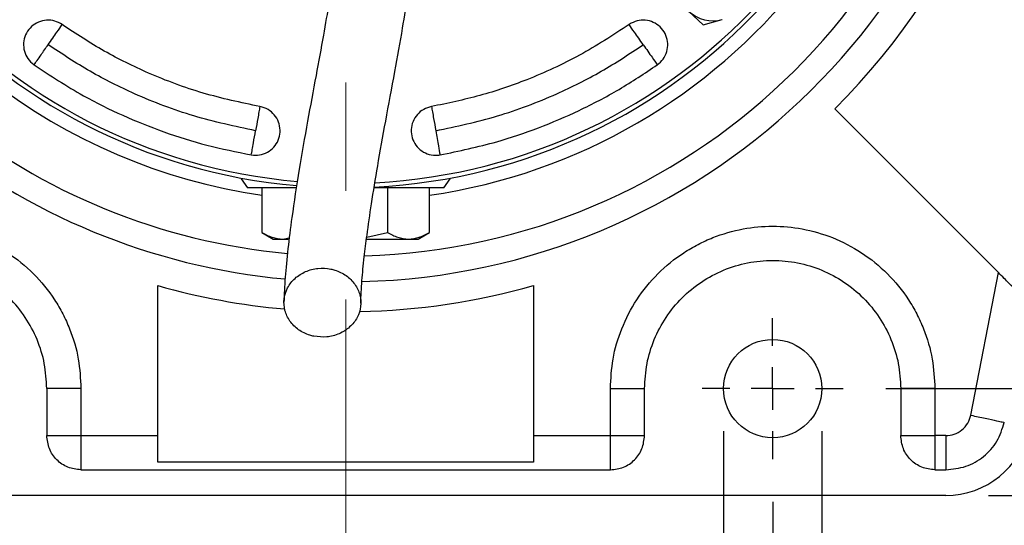
# Model space of a CAD drawing. Units: millimetres. Extents: x -4 to 213, y 0 to 297.
# Drawn here: x 56 to 79, y 83 to 95 of the extents above; entities that cross this region are included whole.
import ezdxf

# ---------------------------------------------------------------- set-up
doc = ezdxf.new("R2010")
doc.units = ezdxf.units.MM
doc.linetypes.add('CENTERX2', pattern=[20.32, 12.7, -2.54, 2.54, -2.54])
doc.layers.add('FORMAT', color=7, linetype='Continuous')
doc.styles.add('SLDTEXTSTYLE0', font='TXT', dxfattribs={"width": 0.605})
doc.dimstyles.new('SLDDIMSTYLE0', dxfattribs={"dimtxt": 2.5, "dimasz": 2.5, "dimexe": 0, "dimexo": 0.0625, "dimtad": 1, "dimlfac": 5, "dimrnd": 1e-09, "dimzin": 12, "dimdsep": 46, "dimtxsty": 'SLDTEXTSTYLE0', "dimblk1": 'CLOSED', "dimblk2": 'CLOSED', "dimsah": 1, "dimcen": 0.09, "dimadec": 0, "dimazin": 3, "dimtfac": 1, "dimtofl": 0, "dimtmove": 0, "dimatfit": 3, "dimldrblk": 'CLOSED', "dimfxl": 0, "dimfrac": 2, "dimtolj": 1, "dimtzin": 12, "dimarcsym": 0})
doc.dimstyles.new('SLDDIMSTYLE1', dxfattribs={"dimtxt": 2.5, "dimasz": 2.5, "dimexe": 0, "dimexo": 0.0625, "dimtad": 1, "dimlfac": 5, "dimrnd": 1e-09, "dimzin": 12, "dimdsep": 46, "dimtxsty": 'SLDTEXTSTYLE0', "dimblk1": 'CLOSED', "dimblk2": 'CLOSED', "dimsah": 1, "dimcen": 0.09, "dimadec": 0, "dimazin": 3, "dimtfac": 1, "dimtmove": 0, "dimatfit": 0, "dimldrblk": 'CLOSED', "dimfxl": 0, "dimfrac": 2, "dimtolj": 1, "dimtzin": 12, "dimarcsym": 0})

# ---------------------------------------------------------------- blocks, each defined once
blk = doc.blocks.new('_Closed')
at = {"color": 0, "linetype": 'ByBlock', "lineweight": -2}
for p, q in [((-1, 0.166667), (0, 0)), ((-1, 0.166667), (-1, -0.166667)), ((0, 0), (-1, -0.166667)), ((0, 0), (-1, 0))]:
    blk.add_line(p, q, dxfattribs=at)
blk = doc.blocks.new('_D')
at = {"layer": 'FORMAT', "color": 7}
for p, q in [((45.504, 102.914), (45.504, 58.664)), ((81.504, 102.914), (81.504, 58.664)), ((45.504, 59.414), (81.504, 59.414))]:
    blk.add_line(p, q, dxfattribs=at)
at = {"layer": 'FORMAT', "color": 7, "xscale": 2.5, "yscale": 2.5, "rotation": 180.0000000000002}
blk.add_blockref('_Closed', (45.504, 59.414), dxfattribs=at)
at = {"layer": 'FORMAT', "color": 7, "xscale": 2.5, "yscale": 2.5}
blk.add_blockref('_Closed', (81.504, 59.414), dxfattribs=at)
at = {"layer": 'FORMAT', "color": 7, "insert": (61.155, 62.637), "char_height": 2.5, "attachment_point": 1, "style": 'SLDTEXTSTYLE0'}
blk.add_mtext('180', dxfattribs=at)
blk = doc.blocks.new('_D_1')
at = {"layer": 'FORMAT', "color": 7}
for p, q in [((53.504, 83.264), (53.504, 66.664)), ((73.504, 83.264), (73.504, 66.664)), ((53.504, 67.414), (73.504, 67.414))]:
    blk.add_line(p, q, dxfattribs=at)
at = {"layer": 'FORMAT', "color": 7, "xscale": 2.5, "yscale": 2.5, "rotation": 180.0000000000004}
blk.add_blockref('_Closed', (53.504, 67.414, -76.06), dxfattribs=at)
at = {"layer": 'FORMAT', "color": 7, "xscale": 2.5, "yscale": 2.5}
blk.add_blockref('_Closed', (73.504, 67.414, -76.06), dxfattribs=at)
at = {"layer": 'FORMAT', "color": 7, "insert": (61.155, 70.637), "char_height": 2.5, "attachment_point": 1, "style": 'SLDTEXTSTYLE0'}
blk.add_mtext('100', dxfattribs=at)
blk = doc.blocks.new('_D_2')
at = {"layer": 'FORMAT', "color": 7}
for p, q in [((76.154, 121.914), (90.254, 121.914)), ((89.504, 121.914), (89.504, 85.914)), ((76.154, 85.914), (90.254, 85.914))]:
    blk.add_line(p, q, dxfattribs=at)
at = {"layer": 'FORMAT', "color": 7, "xscale": 2.5, "yscale": 2.5}
for p, rotation in [((89.504, 121.914, -76.06), 90.0000000000004), ((89.504, 85.914, -76.06), 270.0000000000004)]:
    blk.add_blockref('_Closed', p, dxfattribs=dict(at, rotation=rotation))
at = {"layer": 'FORMAT', "color": 7, "insert": (86.281, 101.565), "char_height": 2.5, "attachment_point": 1, "rotation": 90, "style": 'SLDTEXTSTYLE0'}
blk.add_mtext('180', dxfattribs=at)
blk = doc.blocks.new('_D_3')
at = {"layer": 'FORMAT', "color": 7}
for p, q in [((78.56, 124.414), (98.254, 124.414)), ((97.504, 124.414), (97.504, 83.414)), ((78.56, 83.414), (98.254, 83.414))]:
    blk.add_line(p, q, dxfattribs=at)
at = {"layer": 'FORMAT', "color": 7, "xscale": 2.5, "yscale": 2.5}
for p, rotation in [((97.504, 124.414, -76.06), 90.0000000000002), ((97.504, 83.414, -76.06), 270.0000000000002)]:
    blk.add_blockref('_Closed', p, dxfattribs=dict(at, rotation=rotation))
at = {"layer": 'FORMAT', "color": 7, "insert": (94.281, 101.565), "char_height": 2.5, "attachment_point": 1, "rotation": 90, "style": 'SLDTEXTSTYLE0'}
blk.add_mtext('205', dxfattribs=at)
blk = doc.blocks.new('_D_4')
at = {"layer": 'FORMAT', "color": 7}
for p, q in [((72.354, 84.914), (72.354, 74.664)), ((74.654, 84.914), (74.654, 74.664)), ((72.354, 75.414), (68.604, 75.414)), ((72.354, 75.414), (74.654, 75.414)), ((74.654, 75.414), (91.976, 75.414))]:
    blk.add_line(p, q, dxfattribs=at)
at = {"layer": 'FORMAT', "color": 7, "xscale": 2.5, "yscale": 2.5}
blk.add_blockref('_Closed', (72.354, 75.414, -76.06), dxfattribs=at)
at = {"layer": 'FORMAT', "color": 7, "xscale": 2.5, "yscale": 2.5, "rotation": 180.0000000000004}
blk.add_blockref('_Closed', (74.654, 75.414, -76.06), dxfattribs=at)
at = {"layer": 'FORMAT', "color": 7, "char_height": 2.5, "attachment_point": 1, "style": 'SLDTEXTSTYLE0'}
for s, insert in [('%%c', (82.799, 78.637)), ('11,5', (86.493, 78.637))]:
    blk.add_mtext(s, dxfattribs=dict(at, insert=insert))
blk = doc.blocks.new('SW_CENTERMARKSYMBOL_3')
at = {"layer": 'FORMAT', "color": 0}
for p, q in [((0, 1), (0, 1.65)), ((0, 0), (0, 0.5)), ((-1, 0), (-1.65, 0)), ((0, 0), (-0.5, 0)), ((0, 0), (0, -0.5)), ((0, 0), (0.5, 0)), ((1, 0), (1.65, 0)), ((0, -1), (0, -1.65))]:
    blk.add_line(p, q, dxfattribs=at)

msp = doc.modelspace()

# ---------------------------------------------------------------- linework, layer by layer
at = {"color": 7, "linetype": 'Continuous', "lineweight": 25}
for p, q in [((71.5442, 94.7426), (71.8792, 94.4246)), ((71.8792, 94.4246), (72.3221, 94.5556)), ((78.7901, 88.6277), (74.9588, 92.459)), ((61.0554, 90.8259), (61.2037, 90.6141)), ((65.8037, 90.6141), (65.952, 90.8259)), ((61.5407, 90.6141), (61.5407, 89.5659)), ((64.4852, 90.6141), (64.4852, 89.5659)), ((65.4667, 89.5659), (65.4667, 90.6141)), ((61.5407, 89.5659), (61.8037, 89.4141)), ((63.997, 89.4548), (64.4852, 89.5659)), ((65.2037, 89.4141), (65.4667, 89.5659)), ((61.8037, 89.4141), (62.0314, 89.4141)), ((62.0314, 89.4141), (62.1827, 89.4388)), ((62.0314, 89.4141), (62.1565, 89.4141)), ((63.998, 89.4141), (64.9759, 89.4141)), ((64.9759, 89.4141), (65.2037, 89.4141)), ((78.1466, 85.2894), (78.7901, 88.6277)), ((59.1037, 84.8141), (59.1037, 88.3231)), ((67.9037, 88.3231), (67.9037, 84.8141)), ((56.5037, 85.9141), (56.5037, 84.8141)), ((57.3037, 85.9141), (57.3037, 84.8141)), ((69.7037, 84.8141), (69.7037, 85.9141)), ((70.5037, 84.8141), (70.5037, 85.9141)), ((76.5037, 85.9141), (76.5037, 84.8141)), ((77.3037, 85.9141), (77.3037, 84.8141)), ((57.3037, 84.8141), (59.1037, 84.8141)), ((59.1037, 84.1896), (59.1037, 84.8141)), ((67.9037, 84.8141), (69.7037, 84.8141)), ((67.9037, 84.8141), (67.9037, 84.1896)), ((77.5597, 84.8141), (77.3037, 84.8141)), ((67.9037, 84.1896), (59.1037, 84.1896)), ((57.3037, 84.0141), (69.7037, 84.0141)), ((77.3037, 84.0141), (77.5597, 84.0141)), ((77.5597, 83.4141), (49.4476, 83.4141))]:
    msp.add_line(p, q, dxfattribs=at)
at = {"color": 7, "linetype": 'Continuous', "lineweight": 25, "flags": 128}
for points in [[(62.332, 90.6141), (62.2929, 90.6141), (61.9542, 90.6141), (61.6682, 90.6141), (61.4448, 90.6141), (61.2915, 90.6141), (61.2135, 90.6141), (61.2037, 90.6141)], [(65.8037, 90.6141), (65.7939, 90.6141), (65.7159, 90.6141), (65.5625, 90.6141), (65.3391, 90.6141), (65.0532, 90.6141), (64.7145, 90.6141), (64.3345, 90.6141), (64.1738, 90.6141)]]:
    msp.add_lwpolyline(points, dxfattribs=at)
at = {"color": 7, "linetype": 'Continuous', "lineweight": 25}
msp.add_circle((73.5037, 85.9141), 1.15, dxfattribs=at)
for centre, radius, start, end in [((63.5037, 103.9141), 15.5, 271.41187, 163.19997), ((63.5037, 103.9141), 14.9, 271.70597, 162.50208), ((63.5037, 103.9141), 13.6185, 278.28755, 90), ((63.5037, 103.9141), 13.3, 90, 265.05913), ((63.5037, 103.9141), 13.3, 272.90858, 90), ((63.5037, 103.9141), 13.2, 90, 265.08546), ((63.5037, 103.9141), 13.2, 272.99592, 90), ((63.5037, 103.9141), 16.2, 315, 45), ((63.5037, 103.9141), 15.5, 196.80003, 264.74358), ((63.5037, 103.9141), 14.9, 197.49792, 264.75114), ((63.5037, 103.9141), 13.6185, 202.76756, 261.71245), ((72.095, 95.3227), 0.8, 226.48887, 286.48887), ((63.5037, 103.9141), 16.2, 254.24021, 264.93774), ((63.5037, 103.9141), 16.2, 271.13397, 285.75979), ((77.5597, 85.4141), 2, 270, 348.00273)]:
    msp.add_arc(centre, radius, start, end, dxfattribs=at)
for points, knots in [([(63.8577, 87.9116), (63.8641, 88.0794), (63.8757, 88.3883), (63.9329, 88.9519), (64.0074, 89.5519), (64.1101, 90.2616), (64.2556, 91.1555), (64.4434, 92.1999), (64.6507, 93.2947), (64.8329, 94.3055), (64.9486, 95.056), (65.0095, 95.5814), (65.0377, 95.9837), (65.0346, 96.3687), (64.9925, 96.7154), (64.9183, 96.9884), (64.8424, 97.1655), (64.7651, 97.3013), (64.7055, 97.3842), (64.6339, 97.4596), (64.5508, 97.5148), (64.4583, 97.5426), (64.3654, 97.5386), (64.2909, 97.5127), (64.269, 97.4927), (64.2616, 97.4859)], [0, 0, 0, 0, 0.0610759, 0.1124245, 0.1538462, 0.2086868, 0.2708394, 0.3406825, 0.4162726, 0.4836167, 0.5403843, 0.5723668, 0.6043769, 0.6397169, 0.6781974, 0.7134134, 0.7414909, 0.7556156, 0.7749557, 0.8013385, 0.8345805, 0.8744481, 0.920678, 0.9729253, 1, 1, 1, 1]), ([(63.2158, 96.3876), (63.2157, 96.388), (63.2141, 96.3929), (63.2227, 96.3651), (63.232, 96.2899), (63.2376, 96.1472), (63.2325, 95.9313), (63.1971, 95.5345), (63.1107, 94.9261), (62.9776, 94.1464), (62.8025, 93.2041), (62.6021, 92.1392), (62.4059, 91.0121), (62.2523, 90.01), (62.1455, 89.1694), (62.0775, 88.4853), (62.0645, 88.1228), (62.0579, 87.938)], [0, 0, 0, 0, 0.0036537, 0.0429617, 0.090648, 0.1245397, 0.1553173, 0.2100225, 0.2729451, 0.3480873, 0.4354446, 0.5336562, 0.6394209, 0.7522311, 0.8314794, 0.9140602, 1, 1, 1, 1]), ([(56.8642, 94.432), (56.8076, 94.4638), (56.6944, 94.5276), (56.4964, 94.5449), (56.3057, 94.5003), (56.1402, 94.3938), (56.0194, 94.2392), (55.9565, 94.0531), (55.9587, 93.8564), (56.0262, 93.6719), (56.1217, 93.5534), (56.1893, 93.5027), (56.2052, 93.4908)], [0, 0, 0, 0, 0.1074603, 0.2149266, 0.3226007, 0.4297144, 0.5370116, 0.6442559, 0.7517134, 0.8590011, 0.9668851, 1, 1, 1, 1]), ([(56.5347, 93.9614), (56.5707, 94.0128), (56.6426, 94.1155), (56.7638, 94.2885), (56.8261, 94.3776), (56.8642, 94.432)], [0, 0, 0, 0, 0.28056483, 0.56108041, 1, 1, 1, 1]), ([(61.4936, 92.5144), (61.048, 92.6086), (60.1567, 92.797), (58.9413, 93.2541), (57.8353, 93.7929), (57.189, 94.2182), (56.8642, 94.432)], [0, 0, 0, 0, 0.2703322, 0.5406644, 0.7691774, 1, 1, 1, 1]), ([(70.1431, 94.432), (69.7614, 94.1835), (68.998, 93.6864), (67.8154, 93.1503), (66.6523, 92.7492), (65.8945, 92.5929), (65.5137, 92.5144)], [0, 0, 0, 0, 0.2703322, 0.5406644, 0.7691774, 1, 1, 1, 1]), ([(70.8021, 93.4908), (70.8514, 93.5331), (70.9501, 93.6177), (71.0341, 93.7978), (71.0574, 93.9923), (71.0139, 94.1842), (70.9099, 94.3506), (70.7565, 94.4734), (70.571, 94.5386), (70.3745, 94.5383), (70.2304, 94.489), (70.1597, 94.4428), (70.1431, 94.432)], [0, 0, 0, 0, 0.1074603, 0.2149266, 0.3226007, 0.4297144, 0.5370116, 0.6442559, 0.7517134, 0.8590011, 0.9668851, 1, 1, 1, 1]), ([(70.4726, 93.9614), (70.4367, 94.0128), (70.3647, 94.1155), (70.2436, 94.2885), (70.1812, 94.3776), (70.1431, 94.432)], [0, 0, 0, 0, 0.2805648, 0.5610804, 1, 1, 1, 1]), ([(56.2052, 93.4908), (56.2282, 93.5236), (56.274, 93.5891), (56.3854, 93.7482), (56.4781, 93.8806), (56.5347, 93.9614)], [0, 0, 0, 0, 0.2805648, 0.5610804, 1, 1, 1, 1]), ([(61.3938, 91.9487), (60.9095, 92.0517), (59.9408, 92.2576), (58.6501, 92.7528), (57.5086, 93.3186), (56.8593, 93.7471), (56.5347, 93.9614)], [0, 0, 0, 0, 0.2799741, 0.5599374, 0.7799755, 1, 1, 1, 1]), ([(65.6135, 91.9487), (66.0978, 92.0517), (67.0665, 92.2576), (68.3572, 92.7528), (69.4987, 93.3186), (70.148, 93.7471), (70.4726, 93.9614)], [0, 0, 0, 0, 0.2799741, 0.5599374, 0.7799755, 1, 1, 1, 1]), ([(70.4726, 93.9614), (70.5086, 93.91), (70.5805, 93.8073), (70.7017, 93.6343), (70.764, 93.5452), (70.8021, 93.4908)], [0, 0, 0, 0, 0.28056485, 0.56108043, 1, 1, 1, 1]), ([(56.2052, 93.4908), (56.5859, 93.2412), (57.2536, 92.8033), (58.2805, 92.2967), (59.2465, 91.9085), (60.2524, 91.5928), (60.9461, 91.4531), (61.2941, 91.383)], [0, 0, 0, 0, 0.2458063, 0.4311739, 0.6177676, 0.8082186, 1, 1, 1, 1]), ([(65.7132, 91.383), (66.1589, 91.4756), (66.9407, 91.6381), (68.0251, 92.006), (68.9826, 92.4145), (69.9172, 92.9026), (70.5065, 93.2943), (70.8021, 93.4908)], [0, 0, 0, 0, 0.2458063, 0.4311739, 0.6177676, 0.8082186, 1, 1, 1, 1]), ([(61.2941, 91.383), (61.3589, 91.378), (61.4884, 91.368), (61.6751, 91.436), (61.8292, 91.5571), (61.9341, 91.7235), (61.9783, 91.9147), (61.9566, 92.11), (61.8715, 92.2873), (61.7324, 92.426), (61.5957, 92.493), (61.513, 92.5103), (61.4936, 92.5144)], [0, 0, 0, 0, 0.1074603, 0.2149266, 0.3226007, 0.4297144, 0.5370116, 0.6442559, 0.7517134, 0.8590011, 0.9668851, 1, 1, 1, 1]), ([(61.4936, 92.5144), (61.4866, 92.475), (61.4728, 92.3962), (61.439, 92.205), (61.411, 92.0458), (61.3938, 91.9487)], [0, 0, 0, 0, 0.2805648, 0.5610804, 1, 1, 1, 1]), ([(65.5137, 92.5144), (65.4512, 92.4969), (65.326, 92.462), (65.1738, 92.3342), (65.0704, 92.1678), (65.0287, 91.9755), (65.0527, 91.7807), (65.1398, 91.6046), (65.2804, 91.4671), (65.4586, 91.3844), (65.61, 91.3681), (65.6936, 91.3801), (65.7132, 91.383)], [0, 0, 0, 0, 0.1074603, 0.2149266, 0.3226007, 0.4297144, 0.5370116, 0.6442559, 0.7517134, 0.8590011, 0.9668851, 1, 1, 1, 1]), ([(65.5137, 92.5144), (65.5207, 92.475), (65.5346, 92.3962), (65.5683, 92.205), (65.5964, 92.0458), (65.6135, 91.9487)], [0, 0, 0, 0, 0.2805648, 0.5610804, 1, 1, 1, 1]), ([(61.2941, 91.383), (61.301, 91.4223), (61.3149, 91.5011), (61.3486, 91.6924), (61.3767, 91.8516), (61.3938, 91.9487)], [0, 0, 0, 0, 0.2805648, 0.5610804, 1, 1, 1, 1]), ([(65.6135, 91.9487), (65.6244, 91.8869), (65.6462, 91.7634), (65.6828, 91.5554), (65.7017, 91.4483), (65.7132, 91.383)], [0, 0, 0, 0, 0.2805648, 0.5610804, 1, 1, 1, 1]), ([(49.7037, 85.9141), (49.716, 86.1459), (49.7414, 86.6233), (49.9528, 87.3315), (50.3034, 88.0125), (50.7976, 88.6202), (51.3057, 89.033), (51.7526, 89.294), (52.2094, 89.502), (52.7945, 89.6704), (53.5036, 89.7353), (54.2129, 89.6703), (54.9211, 89.4667), (55.6021, 89.1139), (56.2098, 88.6203), (56.6224, 88.112), (56.8837, 87.6651), (57.0907, 87.2083), (57.2661, 86.6232), (57.2914, 86.1458), (57.3037, 85.9141)], [0, 0, 0, 0, 0.0582484, 0.1199858, 0.18429, 0.2499587, 0.3156275, 0.3478164, 0.3800142, 0.4417516, 0.5, 0.5582484, 0.6199858, 0.68429, 0.7499587, 0.8156275, 0.8478164, 0.8800142, 0.9417516, 1, 1, 1, 1]), ([(69.7037, 85.9141), (69.716, 86.1459), (69.7414, 86.6233), (69.9528, 87.3315), (70.3034, 88.0125), (70.7976, 88.6202), (71.3057, 89.033), (71.7526, 89.294), (72.2094, 89.502), (72.7945, 89.6704), (73.5036, 89.7353), (74.2129, 89.6703), (74.9211, 89.4667), (75.6021, 89.1139), (76.2098, 88.6203), (76.6224, 88.112), (76.8837, 87.6651), (77.0907, 87.2083), (77.2661, 86.6232), (77.2914, 86.1458), (77.3037, 85.9141)], [0, 0, 0, 0, 0.0582484, 0.1199858, 0.18429, 0.2499587, 0.3156275, 0.3478164, 0.3800142, 0.4417516, 0.5, 0.5582484, 0.6199858, 0.68429, 0.7499587, 0.8156275, 0.8478164, 0.8800142, 0.9417516, 1, 1, 1, 1]), ([(61.5407, 89.5659), (61.6204, 89.5235), (61.7812, 89.4378), (61.9475, 89.4221), (62.0314, 89.4141)], [0, 0, 0, 0, 0.495458, 1, 1, 1, 1]), ([(64.4852, 89.5659), (64.5649, 89.5235), (64.7257, 89.4378), (64.892, 89.4221), (64.9759, 89.4141)], [0, 0, 0, 0, 0.495458, 1, 1, 1, 1]), ([(64.9759, 89.4141), (65.0581, 89.4217), (65.2244, 89.4372), (65.3853, 89.5227), (65.4667, 89.5659)], [0, 0, 0, 0, 0.4945107, 1, 1, 1, 1]), ([(62.7593, 87.1391), (62.8602, 87.1275), (63.062, 87.1043), (63.3589, 87.1857), (63.6091, 87.3442), (63.7862, 87.5698), (63.8698, 87.8349), (63.8507, 88.1103), (63.7308, 88.3648), (63.524, 88.5697), (63.3146, 88.6717), (63.0902, 88.729), (62.8525, 88.7414), (62.557, 88.6649), (62.3065, 88.5052), (62.1295, 88.2799), (62.0458, 88.0147), (62.065, 87.7393), (62.1848, 87.4847), (62.3918, 87.2805), (62.6006, 87.1766), (62.7287, 87.1463), (62.7593, 87.1391)], [0, 0, 0, 0, 0.0536862, 0.1073724, 0.1610587, 0.2147449, 0.2684311, 0.3221173, 0.3758036, 0.4294898, 0.483176, 0.5, 0.5536862, 0.6073724, 0.6610587, 0.7147449, 0.7684311, 0.8221173, 0.8758036, 0.9294898, 0.983176, 1, 1, 1, 1]), ([(79.3294, 88.0884), (79.2699, 88.1479), (79.1512, 88.2665), (78.9565, 88.4613), (78.8354, 88.5824), (78.7901, 88.6277)], [0, 0, 0, 0, 0.3859701, 0.7700864, 1, 1, 1, 1]), ([(77.5597, 84.8141), (77.6258, 84.8205), (77.762, 84.8336), (77.9443, 84.9392), (78.0855, 85.0955), (78.1266, 85.226), (78.1466, 85.2894)], [0, 0, 0, 0, 0.242618, 0.5, 0.757382, 1, 1, 1, 1]), ([(78.1466, 85.2894), (78.2614, 85.265), (78.4911, 85.2162), (78.7482, 85.1615), (78.9017, 85.1289), (78.92, 85.125), (78.9291, 85.1231)], [0, 0, 0, 0, 0.2796575, 0.5592027, 0.7796733, 1, 1, 1, 1])]:
    msp.add_open_spline(points, degree=3, knots=knots, dxfattribs=at)
for points in [[(56.5037, 85.9141), (56.4925, 86.1104), (56.4702, 86.5031), (56.2918, 87.0695), (56.0145, 87.5916), (55.6386, 88.0491), (55.1811, 88.4246), (54.6591, 88.7036), (54.0927, 88.8754), (53.5037, 88.9334), (52.9146, 88.8754), (52.3482, 88.7036), (51.8262, 88.4246), (51.3688, 88.0491), (50.9928, 87.5916), (50.7155, 87.0695), (50.5372, 86.5031), (50.5148, 86.1104), (50.5037, 85.9141)], [(70.5037, 85.9141), (70.5148, 86.1104), (70.5372, 86.5031), (70.7155, 87.0695), (70.9928, 87.5916), (71.3688, 88.0491), (71.8262, 88.4246), (72.3482, 88.7036), (72.9146, 88.8754), (73.5037, 88.9334), (74.0927, 88.8754), (74.6591, 88.7036), (75.1811, 88.4246), (75.6386, 88.0491), (76.0145, 87.5916), (76.2918, 87.0695), (76.4702, 86.5031), (76.4925, 86.1104), (76.5037, 85.9141)], [(57.3037, 85.9141), (57.1988, 85.9141), (56.9892, 85.9141), (56.7247, 85.9141), (56.5397, 85.9141), (56.5157, 85.9141), (56.5037, 85.9141)], [(69.7037, 85.9141), (69.8085, 85.9141), (70.0182, 85.9141), (70.2826, 85.9141), (70.4676, 85.9141), (70.4916, 85.9141), (70.5037, 85.9141)], [(77.3037, 85.9141), (77.1988, 85.9141), (76.9892, 85.9141), (76.7247, 85.9141), (76.5397, 85.9141), (76.5157, 85.9141), (76.5037, 85.9141)], [(77.5597, 84.0141), (77.7187, 84.0298), (78.0366, 84.0613), (78.456, 84.3073), (78.7838, 84.6664), (78.8807, 84.9708), (78.9291, 85.1231)], [(56.5037, 84.8141), (56.5157, 84.8141), (56.5397, 84.8141), (56.7247, 84.8141), (56.9892, 84.8141), (57.1988, 84.8141), (57.3037, 84.8141)], [(57.3037, 84.0141), (57.1988, 84.0261), (56.9892, 84.0502), (56.7247, 84.2352), (56.5397, 84.4996), (56.5157, 84.7093), (56.5037, 84.8141)], [(57.3037, 84.8141), (57.3037, 84.7093), (57.3037, 84.4996), (57.3037, 84.2352), (57.3037, 84.0502), (57.3037, 84.0261), (57.3037, 84.0141)], [(69.7037, 84.8141), (69.8085, 84.8141), (70.0182, 84.8141), (70.2826, 84.8141), (70.4676, 84.8141), (70.4916, 84.8141), (70.5037, 84.8141)], [(69.7037, 84.0141), (69.7037, 84.0261), (69.7037, 84.0502), (69.7037, 84.2352), (69.7037, 84.4996), (69.7037, 84.7093), (69.7037, 84.8141)], [(69.7037, 84.0141), (69.8085, 84.0261), (70.0182, 84.0502), (70.2826, 84.2352), (70.4676, 84.4996), (70.4916, 84.7093), (70.5037, 84.8141)], [(76.5037, 84.8141), (76.5157, 84.8141), (76.5397, 84.8141), (76.7247, 84.8141), (76.9892, 84.8141), (77.1988, 84.8141), (77.3037, 84.8141)], [(77.3037, 84.0141), (77.1988, 84.0261), (76.9892, 84.0502), (76.7247, 84.2352), (76.5397, 84.4996), (76.5157, 84.7093), (76.5037, 84.8141)], [(77.3037, 84.8141), (77.3037, 84.7093), (77.3037, 84.4996), (77.3037, 84.2352), (77.3037, 84.0502), (77.3037, 84.0261), (77.3037, 84.0141)], [(77.5597, 84.8141), (77.5597, 84.7093), (77.5597, 84.4996), (77.5597, 84.2352), (77.5597, 84.0502), (77.5597, 84.0261), (77.5597, 84.0141)]]:
    msp.add_open_spline(points, degree=3, dxfattribs=at)
at = {"layer": 'FORMAT', "color": 7, "linetype": 'CENTERX2', "lineweight": 18}
msp.add_line((63.5037, 128.6386), (63.5037, 80.8818), dxfattribs=at)

# ---------------------------------------------------------------- block references
at = {"layer": 'FORMAT', "color": 7}
msp.add_blockref('SW_CENTERMARKSYMBOL_3', (73.5037, 85.9141), dxfattribs=at)

# ---------------------------------------------------------------- dimensions: what is measured, and where the dimension line sits
for base, p1, p2, picture, middle in [((97.5037, 83.4141), (77.5597, 124.4141), (77.5597, 83.4141), '_D_3', (97.5037, 103.9141)), ((89.5037, 85.9141), (75.1537, 121.9141), (75.1537, 85.9141), '_D_2', (89.5037, 103.9141))]:
    dim = msp.add_linear_dim(base=base, p1=p1, p2=p2, angle=90, dimstyle='SLDDIMSTYLE0', dxfattribs=at)
    dim.commit()
    dim.dimension.update_dxf_attribs({"geometry": picture, "text_midpoint": middle, "dimtype": 160})
for base, p1, p2, picture, middle in [((81.5037, 59.4141), (45.5037, 103.9141), (81.5037, 103.9141), '_D', (63.5037, 59.4141)), ((73.5037, 67.4141), (53.5037, 84.2641), (73.5037, 84.2641), '_D_1', (63.5037, 67.4141))]:
    dim = msp.add_linear_dim(base=base, p1=p1, p2=p2, dimstyle='SLDDIMSTYLE0', dxfattribs=at)
    dim.commit()
    dim.dimension.update_dxf_attribs({"geometry": picture, "text_midpoint": middle, "dimtype": 160})
dim = msp.add_linear_dim(base=(74.6537, 75.4141), p1=(72.3537, 85.9141), p2=(74.6537, 85.9141), text='%%c<>', dimstyle='SLDDIMSTYLE1', dxfattribs=at)
dim.commit()
dim.dimension.update_dxf_attribs({"geometry": '_D_4', "text_midpoint": (87.3874, 75.4141), "dimtype": 160})

doc.saveas('drawing.dxf')
